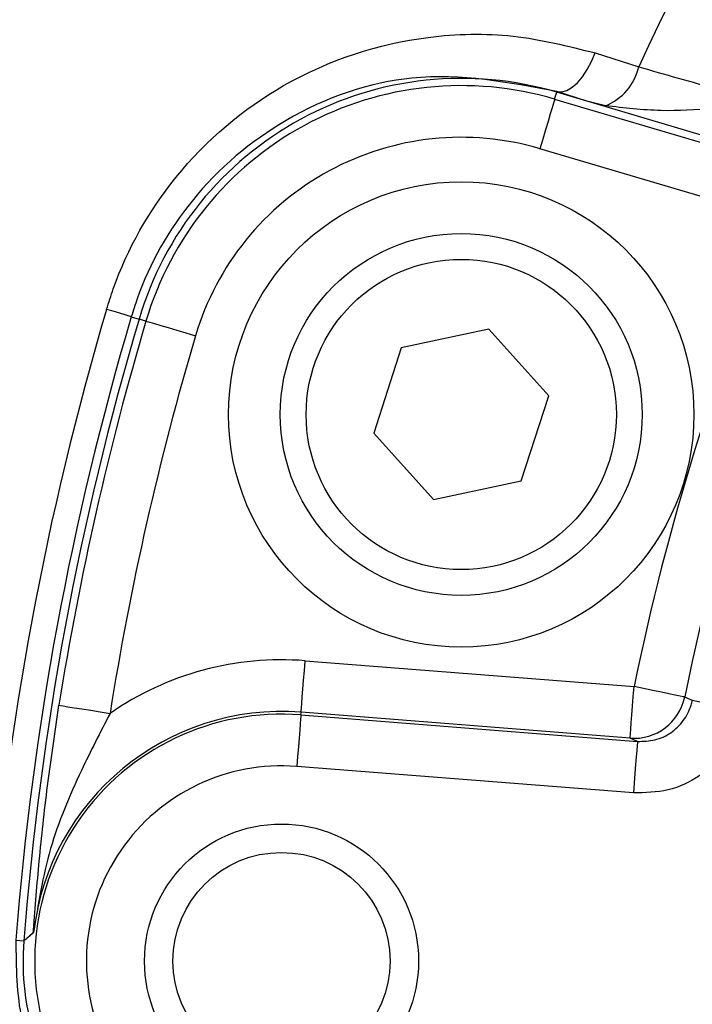
# Model space of a CAD drawing. Units: millimetres. Extents: x 5 to 589, y 5 to 415.
# Drawn here: x 113 to 120, y 246 to 255 of the extents above; entities that cross this region are included whole.
import ezdxf

# ---------------------------------------------------------------- set-up
doc = ezdxf.new("R2010")
doc.units = ezdxf.units.MM

msp = doc.modelspace()

# ---------------------------------------------------------------- linework, layer by layer
at = {"color": 7, "linetype": 'Continuous', "lineweight": 25}
for p, q in [((118.899, 254.7334), (119.3211, 254.5986)), ((118.5084, 254.2859), (118.5283, 254.353)), ((118.53, 254.3588), (118.5283, 254.353)), ((120.7283, 253.7013), (118.5283, 254.353)), ((118.8182, 254.2671), (118.5283, 254.353)), ((118.8182, 254.2671), (118.53, 254.3588)), ((118.5084, 254.2859), (120.8222, 253.6005)), ((119.0001, 254.2224), (118.8182, 254.2671)), ((120.6802, 253.1212), (118.3664, 253.8066)), ((114.4145, 252.182), (114.4891, 252.1599)), ((114.5562, 252.14), (114.4891, 252.1599)), ((117.8722, 252.0607), (117.0252, 251.8799)), ((118.4522, 251.4176), (117.8722, 252.0607)), ((117.0252, 251.8799), (116.7583, 251.0561)), ((118.1852, 250.5937), (118.4522, 251.4176)), ((116.7583, 251.0561), (117.3383, 250.413)), ((117.3383, 250.413), (118.1852, 250.5937)), ((116.0955, 248.855), (119.2764, 248.6047)), ((116.0543, 248.3311), (116.0563, 248.3567)), ((116.0543, 248.3311), (119.3093, 248.075)), ((119.2372, 248.1063), (116.0563, 248.3567)), ((119.2701, 247.5766), (116.0151, 247.8327)), ((113.2972, 246.1535), (113.3747, 246.1474)), ((113.4689, 246.2269), (113.4674, 246.2264)), ((113.47, 246.2273), (113.4689, 246.2269))]:
    msp.add_line(p, q, dxfattribs=at)
at = {"color": 7, "linetype": 'Continuous', "lineweight": 25, "flags": 128}
for points in [[(118.53, 254.3588), (118.5767, 254.3566), (118.6266, 254.3706), (118.6781, 254.4003), (118.7293, 254.4447), (118.7786, 254.5024), (118.8243, 254.5713), (118.8649, 254.6492), (118.899, 254.7334)], [(118.5084, 254.2859), (118.5053, 254.2753), (118.4969, 254.2471), (118.4836, 254.2023), (118.4659, 254.1426), (118.4445, 254.0703), (118.4202, 253.9881), (118.3938, 253.8991), (118.3664, 253.8066)], [(114.4145, 252.182), (114.4085, 252.1837), (114.395, 252.1877), (114.3742, 252.1939), (114.3463, 252.2022), (114.3119, 252.2124), (114.2714, 252.2244), (114.2256, 252.2379), (114.1751, 252.2529)], [(114.5562, 252.14), (114.5668, 252.1369), (114.595, 252.1285), (114.6398, 252.1152), (114.6995, 252.0976), (114.7718, 252.0762), (114.854, 252.0518), (114.943, 252.0254), (115.0355, 251.998)], [(116.0563, 248.3567), (116.0572, 248.3677), (116.0595, 248.3971), (116.0632, 248.4436), (116.068, 248.5057), (116.074, 248.5808), (116.0807, 248.6663), (116.088, 248.7589), (116.0955, 248.855)], [(119.2372, 248.1063), (119.2381, 248.1174), (119.2404, 248.1467), (119.2441, 248.1933), (119.2489, 248.2553), (119.2549, 248.3305), (119.2616, 248.416), (119.2689, 248.5085), (119.2764, 248.6047)], [(119.7656, 248.5047), (119.752, 248.5075), (119.7213, 248.5138), (119.6746, 248.5233), (119.6136, 248.5358), (119.5405, 248.5507), (119.458, 248.5676), (119.3689, 248.5858), (119.2764, 248.6047)], [(119.7656, 248.5047), (119.8147, 248.4836), (119.8395, 248.473)], [(119.8395, 248.473), (119.8531, 248.4702), (119.8839, 248.464), (119.9305, 248.4544), (119.9915, 248.442), (120.0646, 248.4271), (120.1472, 248.4103), (120.2364, 248.3922), (120.3288, 248.3734)], [(113.7149, 248.4242), (113.7258, 248.4224), (113.7549, 248.4178), (113.801, 248.4105), (113.8625, 248.4007), (113.937, 248.3889), (114.0216, 248.3755), (114.1133, 248.361), (114.2086, 248.3458)], [(116.0543, 248.3311), (116.0534, 248.3201), (116.0511, 248.2907), (116.0475, 248.2442), (116.0426, 248.1821), (116.0367, 248.107), (116.0299, 248.0215), (116.0226, 247.9289), (116.0151, 247.8327)], [(119.3093, 248.075), (119.2744, 248.0902), (119.2372, 248.1063)], [(119.3093, 248.075), (119.3084, 248.0639), (119.3061, 248.0346), (119.3025, 247.988), (119.2976, 247.9259), (119.2917, 247.8508), (119.2849, 247.7653), (119.2776, 247.6727), (119.2701, 247.5766)], [(113.4674, 246.2264), (113.4593, 246.2195), (113.3747, 246.1474)]]:
    msp.add_lwpolyline(points, dxfattribs=at)
at = {"color": 7, "linetype": 'Continuous', "lineweight": 25}
for centre, radius in [((117.6052, 251.2368), 2.25), ((117.6052, 251.2368), 1.75), ((117.6052, 251.2368), 1.5), ((115.867, 245.9512), 1.325), ((115.867, 245.9512), 1.05)]:
    msp.add_circle(centre, radius, dxfattribs=at)
for centre, radius, start, end in [((142.5345, 243.8524), 25.5801, 92.16261, 155.15933), ((118.8058, 254.7132), 0.5279, 291.59506, 347.45354), ((117.6052, 251.2368), 3.25, 73.5, 163.5), ((117.6052, 251.2368), 3.18, 73.5, 163.5), ((117.6052, 251.2368), 2.6801, 73.5, 163.5), ((142.5345, 243.8524), 23.2393, 154.62398, 168.45188), ((142.5345, 243.8524), 23.7386, 157.01746, 168.45188), ((142.5345, 243.8524), 29.5775, 163.5, 175.5), ((142.5345, 243.8524), 29.3278, 163.5, 175.5), ((142.5345, 243.8524), 29.25, 163.5, 175.5), ((142.5345, 243.8524), 29.18, 163.5, 170.98617), ((142.5345, 243.8524), 28.6801, 163.5, 170.98617), ((115.867, 245.9512), 2.9128, 85.5, 124.70439), ((119.2757, 248.6049), 0.5001, 265.58835, 348.44294), ((115.867, 245.9512), 2.4129, 85.5, 173.43074), ((115.867, 245.9512), 2.3873, 85.5, 265.5), ((115.867, 245.9512), 1.8873, 85.5, 265.5), ((115.867, 245.9512), 2.5, 175.5, 265.5)]:
    msp.add_arc(centre, radius, start, end, dxfattribs=at)
for points, knots in [([(114.1751, 252.2529), (114.196, 252.3193), (114.3418, 252.7811), (114.8279, 253.6301), (115.903, 254.5336), (117.083, 254.9093), (118.1139, 254.9307), (118.6373, 254.7992), (118.899, 254.7334)], [0, 0, 0, 0, 0.03297, 0.229246, 0.453599, 0.707218, 0.853564, 1, 1, 1, 1]), ([(118.53, 254.3588), (118.0672, 254.4477), (117.2047, 254.6135), (115.929, 254.1799), (114.989, 253.3947), (114.5608, 252.6456), (114.4329, 252.2402), (114.4145, 252.182)], [0, 0, 0, 0, 0.295262, 0.550234, 0.773534, 0.96747, 1, 1, 1, 1]), ([(119.3211, 254.5986), (119.5734, 254.5261), (119.9634, 254.414), (120.3916, 254.3001), (120.5427, 254.2599)], [0, 0, 0, 0, 0.646964, 1, 1, 1, 1]), ([(120.5427, 254.2599), (120.5403, 254.2596), (120.207, 254.217), (119.6908, 254.1405), (119.1794, 254.2012), (119.0001, 254.2224)], [0, 0, 0, 0, 0.004632, 0.651164, 1, 1, 1, 1]), ([(119.3093, 248.075), (119.366, 248.076), (119.4793, 248.078), (119.6359, 248.1521), (119.7591, 248.2698), (119.8193, 248.3867), (119.8358, 248.4571), (119.8395, 248.473)], [0, 0, 0, 0, 0.233651, 0.46699, 0.6998, 0.932161, 1, 1, 1, 1]), ([(113.4674, 246.2264), (113.4691, 246.2498), (113.486, 246.4908), (113.5256, 246.9585), (113.6019, 247.665), (113.6782, 248.1774), (113.7149, 248.4242)], [0, 0, 0, 0, 0.035054, 0.361164, 0.692393, 1, 1, 1, 1]), ([(114.2086, 248.3458), (114.1142, 248.1624), (113.8929, 247.7325), (113.6, 247.0379), (113.513, 246.4998), (113.4689, 246.2269)], [0, 0, 0, 0, 0.2683403, 0.6290109, 1, 1, 1, 1]), ([(120.3288, 248.3734), (120.3213, 248.3416), (120.2882, 248.2009), (120.1679, 247.967), (119.922, 247.7317), (119.6095, 247.5831), (119.3832, 247.5788), (119.2701, 247.5766)], [0, 0, 0, 0, 0.067926, 0.30061, 0.533584, 0.766798, 1, 1, 1, 1]), ([(115.88, 242.9501), (115.5232, 243.007), (114.8584, 243.113), (114.0187, 243.6671), (113.4265, 244.3847), (113.06, 245.2444), (113.0522, 245.8635), (113.0482, 246.1731)], [0, 0, 0, 0, 0.2419543, 0.4509142, 0.6394254, 0.8197003, 1, 1, 1, 1]), ([(113.2972, 246.1535), (113.3005, 245.8916), (113.3073, 245.3659), (113.6172, 244.6397), (114.1151, 244.0362), (114.8189, 243.573), (115.3717, 243.4864), (115.6693, 243.4398)], [0, 0, 0, 0, 0.176711, 0.35475, 0.543016, 0.753955, 1, 1, 1, 1]), ([(113.3747, 246.1474), (113.4031, 246.1714), (113.4345, 246.1981), (113.4668, 246.2246), (113.47, 246.2273)], [0, 0, 0, 0, 0.901593, 1, 1, 1, 1])]:
    msp.add_open_spline(points, degree=3, knots=knots, dxfattribs=at)

doc.saveas('drawing.dxf')
